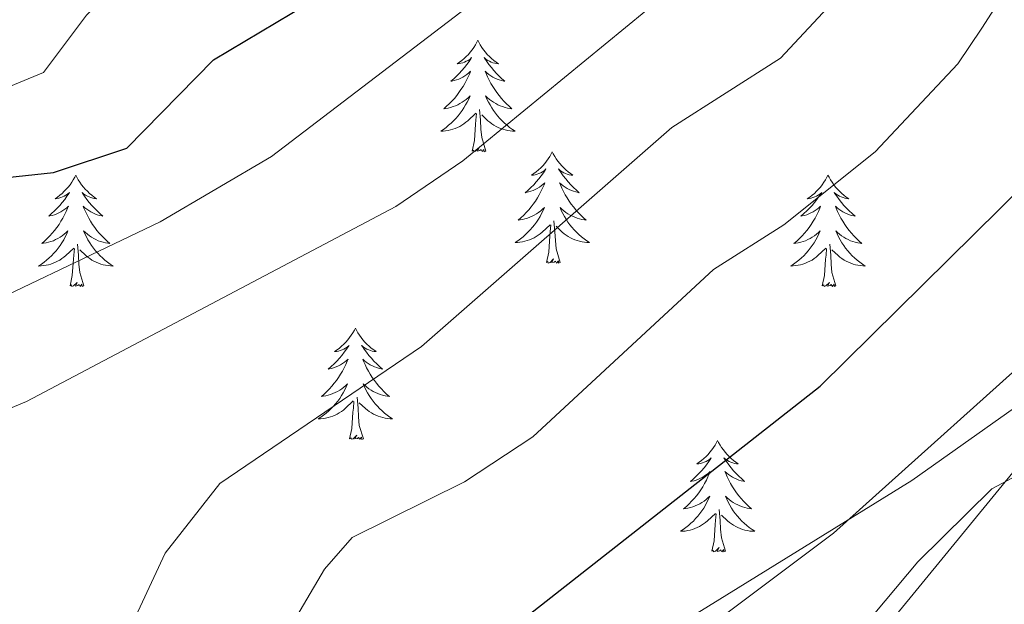
# Model space of a CAD drawing. Units: metres. Extents: x 618029 to 622534, y 4657316 to 4660361.
# Drawn here: x 619270 to 619376, y 4658173 to 4658235 of the extents above; entities that cross this region are included whole.
import ezdxf

# ---------------------------------------------------------------- set-up
doc = ezdxf.new("R2010")
doc.units = ezdxf.units.M
doc.header["$MEASUREMENT"] = 0
for name, color, linetype, lineweight in [('Level 1', 19, 'Continuous', 0), ('Level 35', 92, 'Continuous', 0), ('Level 36', 19, 'Continuous', 40), ('Level 4', 36, 'Continuous', 30), ('Level 5', 36, 'Continuous', 0)]:
    doc.layers.add(name, color=color, linetype=linetype, lineweight=lineweight)

msp = doc.modelspace()

# ---------------------------------------------------------------- linework, layer by layer
at = {"layer": 'Level 1', "color": 19, "linetype": 'Continuous', "lineweight": 0, "ltscale": 0.5}
msp.add_polyline3d([(619660.41, 4658556.24, 369.87), (619647.35, 4658529.64, 368.89), (619621.64, 4658472.88, 366.24), (619600.48, 4658449.12, 365.57), (619590.86, 4658438.31, 365.48), (619547.14, 4658388.58, 363.46), (619531.48, 4658366.78, 362.71), (619488.6, 4658310.83, 360.46), (619453.48, 4658265.66, 358.35), (619425.17, 4658237.85, 357.98), (619391.58, 4658204.39, 356.24), (619365.83, 4658186.16, 355.31), (619327.43, 4658162.43, 353.37)], dxfattribs=at)
at = {"layer": 'Level 35', "color": 92, "linetype": 'Continuous', "lineweight": 0, "ltscale": 0.5}
msp.add_polyline3d([(619651.05, 4658535.07, 367.81), (619648.19, 4658526.93, 367.81), (619639.32, 4658512.22, 367.23), (619625.65, 4658480.82, 365.99), (619617.62, 4658466.98, 365.76), (619611.23, 4658457.96, 365.68), (619589.36, 4658434.6, 365.68), (619562.51, 4658398.77, 363.56), (619536.24, 4658367.57, 364.03), (619522.32, 4658351.66, 363.55), (619509.59, 4658332.21, 362.27), (619486.89, 4658308.02, 360.38), (619469.88, 4658286.1, 359.29), (619456.73, 4658267.02, 358.44), (619433.95, 4658244.54, 358.06), (619421.28, 4658230.6, 357.44), (619408.57, 4658216.03, 356.73), (619394.98, 4658197.72, 357.16), (619392.06, 4658195.05, 357.03), (619388.72, 4658192.88, 356.91), (619374.41, 4658185.28, 356.41), (619366.49, 4658177.45, 356.06), (619345.66, 4658152.62, 355.03)], dxfattribs=at)
at = {"layer": 'Level 36', "color": 92, "linetype": 'Continuous', "lineweight": 0}
for points in [[(619356.27, 4658162.15, 356.04), (619377.3, 4658187.8, 356.66), (619394.41, 4658198.8, 357.31), (619399.65, 4658204.83, 357.46), (619411.01, 4658221.26, 357.74), (619418.81, 4658230.37, 358.22), (619455.34, 4658264.8, 358.9), (619460.99, 4658272.44, 359.23), (619466.24, 4658282.77, 359.23), (619486.31, 4658308.3, 360.29), (619498.22, 4658321.58, 361.15), (619510.55, 4658333.14, 362.42), (619522.05, 4658353.06, 363.06), (619532.43, 4658362.75, 363.27), (619546.09, 4658377.35, 363.84), (619574.38, 4658413.64, 365.4), (619589.11, 4658433.86, 365.66), (619598.96, 4658444.98, 365.83), (619612.01, 4658457.85, 365.83), (619619.54, 4658467.18, 366.23), (619629.32, 4658485.55, 366.8), (619640.89, 4658513.63, 367.75), (619651.91, 4658536.23, 369.88), (619656.86, 4658549.09, 369.66)], [(619319.39, 4658233.25, 0.01), (619319.28, 4658233.03, 0.01), (619319.12, 4658232.75, 0.01), (619318.95, 4658232.49, 0.01), (619318.77, 4658232.23, 0.01), (619318.58, 4658231.98, 0.01), (619318.37, 4658231.74, 0.01), (619318.15, 4658231.52, 0.01), (619317.92, 4658231.3, 0.01), (619317.68, 4658231.1, 0.01), (619317.43, 4658230.91, 0.01), (619317.17, 4658230.73, 0.01), (619317.37, 4658230.75, 0.01), (619317.57, 4658230.79, 0.01), (619317.77, 4658230.84, 0.01), (619317.96, 4658230.91, 0.01), (619318.15, 4658231, 0.01), (619318.34, 4658231.1, 0.01), (619318.51, 4658231.21, 0.01), (619318.71, 4658231.4, 0.01), (619318.67, 4658231.34, 0.01), (619318.44, 4658230.99, 0.01), (619318.2, 4658230.66, 0.01), (619317.94, 4658230.33, 0.01), (619317.68, 4658230.01, 0.01), (619317.4, 4658229.71, 0.01), (619317.1, 4658229.41, 0.01), (619316.8, 4658229.13, 0.01), (619316.49, 4658228.86, 0.01), (619316.61, 4658228.88, 0.01), (619316.86, 4658228.94, 0.01), (619317.1, 4658229.01, 0.01), (619317.34, 4658229.1, 0.01), (619317.57, 4658229.2, 0.01), (619317.79, 4658229.32, 0.01), (619318.01, 4658229.45, 0.01), (619318.21, 4658229.6, 0.01), (619318.41, 4658229.76, 0.01), (619318.6, 4658229.93, 0.01), (619318.51, 4658229.7, 0.01), (619318.35, 4658229.34, 0.01), (619318.18, 4658228.99, 0.01), (619318, 4658228.64, 0.01), (619317.8, 4658228.3, 0.01), (619317.58, 4658227.97, 0.01), (619317.36, 4658227.65, 0.01), (619317.12, 4658227.34, 0.01), (619316.87, 4658227.03, 0.01), (619316.6, 4658226.74, 0.01), (619316.33, 4658226.46, 0.01), (619316.04, 4658226.19, 0.01), (619315.74, 4658225.93, 0.01), (619315.94, 4658225.96, 0.01), (619316.21, 4658226, 0.01), (619316.47, 4658226.07, 0.01), (619316.73, 4658226.15, 0.01), (619316.98, 4658226.24, 0.01), (619317.23, 4658226.35, 0.01), (619317.47, 4658226.47, 0.01), (619317.71, 4658226.61, 0.01), (619317.93, 4658226.76, 0.01), (619318.15, 4658226.92, 0.01), (619318.36, 4658227.1, 0.01), (619318.55, 4658227.29, 0.01), (619318.41, 4658226.96, 0.01)], [(619319.39, 4658233.25, 0.01), (619319.5, 4658233.03, 0.01), (619319.65, 4658232.75, 0.01), (619319.82, 4658232.49, 0.01), (619320, 4658232.23, 0.01), (619320.2, 4658231.98, 0.01), (619320.4, 4658231.74, 0.01), (619320.62, 4658231.52, 0.01), (619320.85, 4658231.3, 0.01), (619321.09, 4658231.1, 0.01), (619321.34, 4658230.91, 0.01), (619321.6, 4658230.73, 0.01), (619321.4, 4658230.75, 0.01), (619321.2, 4658230.79, 0.01), (619321, 4658230.84, 0.01), (619320.81, 4658230.91, 0.01), (619320.62, 4658231, 0.01), (619320.44, 4658231.1, 0.01), (619320.26, 4658231.21, 0.01), (619320.06, 4658231.4, 0.01), (619320.1, 4658231.34, 0.01), (619320.33, 4658230.99, 0.01), (619320.57, 4658230.66, 0.01), (619320.83, 4658230.33, 0.01), (619321.1, 4658230.01, 0.01), (619321.38, 4658229.71, 0.01), (619321.67, 4658229.41, 0.01), (619321.97, 4658229.13, 0.01), (619322.28, 4658228.86, 0.01), (619322.16, 4658228.88, 0.01), (619321.91, 4658228.94, 0.01), (619321.67, 4658229.01, 0.01), (619321.44, 4658229.1, 0.01), (619321.2, 4658229.2, 0.01), (619320.98, 4658229.32, 0.01), (619320.77, 4658229.45, 0.01), (619320.56, 4658229.6, 0.01), (619320.36, 4658229.76, 0.01), (619320.18, 4658229.93, 0.01), (619320.26, 4658229.7, 0.01), (619320.42, 4658229.34, 0.01), (619320.59, 4658228.99, 0.01), (619320.78, 4658228.64, 0.01), (619320.98, 4658228.3, 0.01), (619321.19, 4658227.97, 0.01), (619321.41, 4658227.65, 0.01), (619321.65, 4658227.34, 0.01), (619321.9, 4658227.03, 0.01), (619322.17, 4658226.74, 0.01), (619322.44, 4658226.46, 0.01), (619322.73, 4658226.19, 0.01), (619323.03, 4658225.93, 0.01), (619322.83, 4658225.96, 0.01), (619322.56, 4658226, 0.01), (619322.3, 4658226.07, 0.01), (619322.04, 4658226.15, 0.01), (619321.79, 4658226.24, 0.01), (619321.54, 4658226.35, 0.01), (619321.3, 4658226.47, 0.01), (619321.06, 4658226.61, 0.01), (619320.84, 4658226.76, 0.01), (619320.62, 4658226.92, 0.01), (619320.42, 4658227.1, 0.01), (619320.22, 4658227.29, 0.01), (619320.36, 4658226.96, 0.01)], [(619318.41, 4658226.96, 0.01), (619318.25, 4658226.64, 0.01), (619318.08, 4658226.33, 0.01), (619317.9, 4658226.02, 0.01), (619317.7, 4658225.72, 0.01), (619317.5, 4658225.44, 0.01), (619317.27, 4658225.16, 0.01), (619317.04, 4658224.89, 0.01), (619316.79, 4658224.63, 0.01), (619316.53, 4658224.39, 0.01), (619316.26, 4658224.15, 0.01), (619315.98, 4658223.93, 0.01), (619315.7, 4658223.72, 0.01), (619315.41, 4658223.53, 0.01), (619315.67, 4658223.54, 0.01), (619315.93, 4658223.56, 0.01), (619316.2, 4658223.61, 0.01), (619316.46, 4658223.66, 0.01), (619316.71, 4658223.74, 0.01), (619316.96, 4658223.82, 0.01), (619317.2, 4658223.92, 0.01), (619317.44, 4658224.04, 0.01), (619317.67, 4658224.17, 0.01), (619317.89, 4658224.32, 0.01), (619318.11, 4658224.48, 0.01), (619318.31, 4658224.64, 0.01), (619319.16, 4658225.44, 0.01)], [(619320.36, 4658226.96, 0.01), (619320.52, 4658226.64, 0.01), (619320.69, 4658226.33, 0.01), (619320.87, 4658226.02, 0.01), (619321.07, 4658225.72, 0.01), (619321.28, 4658225.44, 0.01), (619321.5, 4658225.16, 0.01), (619321.74, 4658224.89, 0.01), (619321.98, 4658224.63, 0.01), (619322.24, 4658224.39, 0.01), (619322.51, 4658224.15, 0.01), (619322.79, 4658223.93, 0.01), (619323.08, 4658223.72, 0.01), (619323.37, 4658223.53, 0.01), (619323.1, 4658223.54, 0.01), (619322.84, 4658223.56, 0.01), (619322.58, 4658223.61, 0.01), (619322.32, 4658223.66, 0.01), (619322.06, 4658223.74, 0.01), (619321.81, 4658223.82, 0.01), (619321.57, 4658223.92, 0.01), (619321.33, 4658224.04, 0.01), (619321.1, 4658224.17, 0.01), (619320.88, 4658224.32, 0.01), (619320.66, 4658224.48, 0.01), (619320.46, 4658224.64, 0.01), (619319.8, 4658225.26, 0.01)], [(619320.24, 4658221.4, 0.01), (619319.81, 4658222.84, 0.01), (619319.72, 4658223.74, 0.01), (619319.67, 4658224.69, 0.01), (619319.57, 4658225.85, 0.01)], [(619318.77, 4658221.4, 0.01), (619319.01, 4658222.51, 0.01), (619319.12, 4658224.26, 0.01), (619319.17, 4658224.69, 0.01), (619319.24, 4658225.41, 0.01)], [(619320.24, 4658221.4, 0.01), (619320.06, 4658221.33, 0.01), (619320.04, 4658221.57, 0.01), (619319.85, 4658221.34, 0.01), (619319.73, 4658221.55, 0.01), (619319.61, 4658221.44, 0.01), (619319.34, 4658221.38, 0.01), (619319.54, 4658221.78, 0.01), (619319.15, 4658221.4, 0.01), (619318.96, 4658221.34, 0.01), (619318.92, 4658221.51, 0.01), (619318.77, 4658221.4, 0.01)], [(619327.35, 4658221.33, 0.01), (619327.24, 4658221.11, 0.01), (619327.08, 4658220.83, 0.01), (619326.91, 4658220.57, 0.01), (619326.73, 4658220.31, 0.01), (619326.54, 4658220.06, 0.01), (619326.33, 4658219.82, 0.01), (619326.11, 4658219.6, 0.01), (619325.88, 4658219.38, 0.01), (619325.64, 4658219.18, 0.01), (619325.39, 4658218.99, 0.01), (619325.13, 4658218.81, 0.01), (619325.33, 4658218.83, 0.01), (619325.53, 4658218.87, 0.01), (619325.73, 4658218.93, 0.01), (619325.92, 4658219, 0.01), (619326.11, 4658219.08, 0.01), (619326.3, 4658219.18, 0.01), (619326.47, 4658219.29, 0.01), (619326.67, 4658219.48, 0.01), (619326.63, 4658219.42, 0.01), (619326.4, 4658219.07, 0.01), (619326.16, 4658218.74, 0.01), (619325.9, 4658218.41, 0.01), (619325.64, 4658218.09, 0.01), (619325.36, 4658217.79, 0.01), (619325.06, 4658217.5, 0.01), (619324.76, 4658217.21, 0.01), (619324.45, 4658216.94, 0.01), (619324.57, 4658216.96, 0.01), (619324.82, 4658217.02, 0.01), (619325.06, 4658217.1, 0.01), (619325.3, 4658217.18, 0.01), (619325.53, 4658217.29, 0.01), (619325.75, 4658217.4, 0.01), (619325.97, 4658217.54, 0.01), (619326.17, 4658217.68, 0.01), (619326.37, 4658217.84, 0.01), (619326.56, 4658218.01, 0.01), (619326.47, 4658217.78, 0.01), (619326.31, 4658217.42, 0.01), (619326.14, 4658217.07, 0.01), (619325.96, 4658216.72, 0.01), (619325.76, 4658216.38, 0.01), (619325.54, 4658216.05, 0.01), (619325.32, 4658215.73, 0.01), (619325.08, 4658215.42, 0.01), (619324.83, 4658215.12, 0.01), (619324.56, 4658214.82, 0.01), (619324.29, 4658214.54, 0.01), (619324, 4658214.27, 0.01), (619323.7, 4658214.01, 0.01), (619323.9, 4658214.04, 0.01), (619324.17, 4658214.09, 0.01), (619324.43, 4658214.15, 0.01), (619324.69, 4658214.23, 0.01), (619324.94, 4658214.32, 0.01), (619325.19, 4658214.43, 0.01), (619325.43, 4658214.55, 0.01), (619325.67, 4658214.69, 0.01), (619325.89, 4658214.84, 0.01), (619326.11, 4658215, 0.01), (619326.32, 4658215.18, 0.01), (619326.51, 4658215.37, 0.01), (619326.37, 4658215.04, 0.01)], [(619327.35, 4658221.33, 0.01), (619327.46, 4658221.11, 0.01), (619327.61, 4658220.83, 0.01), (619327.78, 4658220.57, 0.01), (619327.96, 4658220.31, 0.01), (619328.16, 4658220.06, 0.01), (619328.36, 4658219.82, 0.01), (619328.58, 4658219.6, 0.01), (619328.81, 4658219.38, 0.01), (619329.05, 4658219.18, 0.01), (619329.3, 4658218.99, 0.01), (619329.56, 4658218.81, 0.01), (619329.36, 4658218.83, 0.01), (619329.16, 4658218.87, 0.01), (619328.96, 4658218.93, 0.01), (619328.77, 4658219, 0.01), (619328.58, 4658219.08, 0.01), (619328.4, 4658219.18, 0.01), (619328.22, 4658219.29, 0.01), (619328.02, 4658219.48, 0.01), (619328.06, 4658219.42, 0.01), (619328.29, 4658219.07, 0.01), (619328.53, 4658218.74, 0.01), (619328.79, 4658218.41, 0.01), (619329.06, 4658218.09, 0.01), (619329.34, 4658217.79, 0.01), (619329.63, 4658217.5, 0.01), (619329.93, 4658217.21, 0.01), (619330.24, 4658216.94, 0.01), (619330.12, 4658216.96, 0.01), (619329.87, 4658217.02, 0.01), (619329.63, 4658217.1, 0.01), (619329.4, 4658217.18, 0.01), (619329.16, 4658217.29, 0.01), (619328.94, 4658217.4, 0.01), (619328.73, 4658217.54, 0.01), (619328.52, 4658217.68, 0.01), (619328.32, 4658217.84, 0.01), (619328.14, 4658218.01, 0.01), (619328.22, 4658217.78, 0.01), (619328.38, 4658217.42, 0.01), (619328.55, 4658217.07, 0.01), (619328.74, 4658216.72, 0.01), (619328.94, 4658216.38, 0.01), (619329.15, 4658216.05, 0.01), (619329.37, 4658215.73, 0.01), (619329.61, 4658215.42, 0.01), (619329.86, 4658215.12, 0.01), (619330.13, 4658214.82, 0.01), (619330.4, 4658214.54, 0.01), (619330.69, 4658214.27, 0.01), (619330.99, 4658214.01, 0.01), (619330.79, 4658214.04, 0.01), (619330.52, 4658214.09, 0.01), (619330.26, 4658214.15, 0.01), (619330, 4658214.23, 0.01), (619329.75, 4658214.32, 0.01), (619329.5, 4658214.43, 0.01), (619329.26, 4658214.55, 0.01), (619329.02, 4658214.69, 0.01), (619328.8, 4658214.84, 0.01), (619328.58, 4658215, 0.01), (619328.38, 4658215.18, 0.01), (619328.18, 4658215.37, 0.01), (619328.32, 4658215.04, 0.01)], [(619276.36, 4658218.82, 0.01), (619276.24, 4658218.6, 0.01), (619276.09, 4658218.32, 0.01), (619275.92, 4658218.06, 0.01), (619275.74, 4658217.8, 0.01), (619275.55, 4658217.55, 0.01), (619275.34, 4658217.32, 0.01), (619275.12, 4658217.09, 0.01), (619274.89, 4658216.87, 0.01), (619274.65, 4658216.67, 0.01), (619274.4, 4658216.48, 0.01), (619274.14, 4658216.3, 0.01), (619274.34, 4658216.32, 0.01), (619274.54, 4658216.36, 0.01), (619274.74, 4658216.42, 0.01), (619274.94, 4658216.49, 0.01), (619275.12, 4658216.57, 0.01), (619275.3, 4658216.67, 0.01), (619275.48, 4658216.78, 0.01), (619275.68, 4658216.97, 0.01), (619275.64, 4658216.91, 0.01), (619275.41, 4658216.56, 0.01), (619275.17, 4658216.23, 0.01), (619274.91, 4658215.9, 0.01), (619274.65, 4658215.59, 0.01), (619274.37, 4658215.28, 0.01), (619274.07, 4658214.99, 0.01), (619273.77, 4658214.7, 0.01), (619273.46, 4658214.43, 0.01), (619273.58, 4658214.46, 0.01), (619273.83, 4658214.51, 0.01), (619274.07, 4658214.59, 0.01), (619274.31, 4658214.68, 0.01), (619274.54, 4658214.78, 0.01), (619274.76, 4658214.9, 0.01), (619274.98, 4658215.03, 0.01), (619275.18, 4658215.17, 0.01), (619275.38, 4658215.33, 0.01), (619275.57, 4658215.5, 0.01), (619275.48, 4658215.28, 0.01), (619275.32, 4658214.92, 0.01), (619275.15, 4658214.56, 0.01), (619274.97, 4658214.22, 0.01), (619274.77, 4658213.88, 0.01), (619274.56, 4658213.54, 0.01), (619274.33, 4658213.22, 0.01), (619274.09, 4658212.91, 0.01), (619273.84, 4658212.61, 0.01), (619273.57, 4658212.32, 0.01), (619273.3, 4658212.03, 0.01), (619273.01, 4658211.76, 0.01), (619272.72, 4658211.51, 0.01), (619272.91, 4658211.53, 0.01), (619273.18, 4658211.58, 0.01), (619273.44, 4658211.64, 0.01), (619273.7, 4658211.72, 0.01), (619273.96, 4658211.81, 0.01), (619274.2, 4658211.92, 0.01), (619274.44, 4658212.04, 0.01), (619274.68, 4658212.18, 0.01), (619274.9, 4658212.33, 0.01), (619275.12, 4658212.5, 0.01), (619275.32, 4658212.67, 0.01), (619275.52, 4658212.86, 0.01), (619275.38, 4658212.53, 0.01)], [(619276.36, 4658218.82, 0.01), (619276.47, 4658218.6, 0.01), (619276.62, 4658218.32, 0.01), (619276.79, 4658218.06, 0.01), (619276.97, 4658217.8, 0.01), (619277.17, 4658217.55, 0.01), (619277.37, 4658217.32, 0.01), (619277.59, 4658217.09, 0.01), (619277.82, 4658216.87, 0.01), (619278.06, 4658216.67, 0.01), (619278.31, 4658216.48, 0.01), (619278.57, 4658216.3, 0.01), (619278.37, 4658216.32, 0.01), (619278.17, 4658216.36, 0.01), (619277.97, 4658216.42, 0.01), (619277.78, 4658216.49, 0.01), (619277.59, 4658216.57, 0.01), (619277.41, 4658216.67, 0.01), (619277.23, 4658216.78, 0.01), (619277.03, 4658216.97, 0.01), (619277.07, 4658216.91, 0.01), (619277.3, 4658216.56, 0.01), (619277.54, 4658216.23, 0.01), (619277.8, 4658215.9, 0.01), (619278.07, 4658215.59, 0.01), (619278.35, 4658215.28, 0.01), (619278.64, 4658214.99, 0.01), (619278.94, 4658214.7, 0.01), (619279.25, 4658214.43, 0.01), (619279.13, 4658214.46, 0.01), (619278.88, 4658214.51, 0.01), (619278.64, 4658214.59, 0.01), (619278.41, 4658214.68, 0.01), (619278.18, 4658214.78, 0.01), (619277.95, 4658214.9, 0.01), (619277.74, 4658215.03, 0.01), (619277.53, 4658215.17, 0.01), (619277.33, 4658215.33, 0.01), (619277.14, 4658215.5, 0.01), (619277.23, 4658215.28, 0.01), (619277.39, 4658214.92, 0.01), (619277.56, 4658214.56, 0.01), (619277.74, 4658214.22, 0.01), (619277.94, 4658213.88, 0.01), (619278.16, 4658213.54, 0.01), (619278.38, 4658213.22, 0.01), (619278.62, 4658212.91, 0.01), (619278.87, 4658212.61, 0.01), (619279.14, 4658212.32, 0.01), (619279.41, 4658212.03, 0.01), (619279.7, 4658211.76, 0.01), (619280, 4658211.51, 0.01), (619279.8, 4658211.53, 0.01), (619279.53, 4658211.58, 0.01), (619279.27, 4658211.64, 0.01), (619279.01, 4658211.72, 0.01), (619278.76, 4658211.81, 0.01), (619278.51, 4658211.92, 0.01), (619278.27, 4658212.04, 0.01), (619278.03, 4658212.18, 0.01), (619277.81, 4658212.33, 0.01), (619277.59, 4658212.5, 0.01), (619277.39, 4658212.67, 0.01), (619277.19, 4658212.86, 0.01), (619277.33, 4658212.53, 0.01)], [(619356.86, 4658218.82, 0.01), (619356.75, 4658218.6, 0.01), (619356.6, 4658218.32, 0.01), (619356.43, 4658218.06, 0.01), (619356.24, 4658217.8, 0.01), (619356.05, 4658217.55, 0.01), (619355.84, 4658217.32, 0.01), (619355.62, 4658217.09, 0.01), (619355.4, 4658216.87, 0.01), (619355.16, 4658216.67, 0.01), (619354.9, 4658216.48, 0.01), (619354.64, 4658216.3, 0.01), (619354.84, 4658216.32, 0.01), (619355.05, 4658216.36, 0.01), (619355.24, 4658216.42, 0.01), (619355.44, 4658216.49, 0.01), (619355.63, 4658216.57, 0.01), (619355.81, 4658216.67, 0.01), (619355.98, 4658216.78, 0.01), (619356.19, 4658216.97, 0.01), (619356.15, 4658216.91, 0.01), (619355.92, 4658216.56, 0.01), (619355.68, 4658216.23, 0.01), (619355.42, 4658215.9, 0.01), (619355.15, 4658215.59, 0.01), (619354.87, 4658215.28, 0.01), (619354.58, 4658214.99, 0.01), (619354.28, 4658214.7, 0.01), (619353.96, 4658214.43, 0.01), (619354.09, 4658214.46, 0.01), (619354.33, 4658214.51, 0.01), (619354.58, 4658214.59, 0.01), (619354.81, 4658214.68, 0.01), (619355.04, 4658214.78, 0.01), (619355.26, 4658214.9, 0.01), (619355.48, 4658215.03, 0.01), (619355.69, 4658215.17, 0.01), (619355.88, 4658215.33, 0.01), (619356.07, 4658215.5, 0.01), (619355.98, 4658215.28, 0.01), (619355.83, 4658214.92, 0.01), (619355.66, 4658214.56, 0.01), (619355.47, 4658214.22, 0.01), (619355.27, 4658213.88, 0.01), (619355.06, 4658213.54, 0.01), (619354.83, 4658213.22, 0.01), (619354.59, 4658212.91, 0.01), (619354.34, 4658212.61, 0.01), (619354.08, 4658212.32, 0.01), (619353.8, 4658212.03, 0.01), (619353.52, 4658211.76, 0.01), (619353.22, 4658211.51, 0.01), (619353.42, 4658211.53, 0.01), (619353.68, 4658211.58, 0.01), (619353.95, 4658211.64, 0.01), (619354.2, 4658211.72, 0.01), (619354.46, 4658211.81, 0.01), (619354.71, 4658211.92, 0.01), (619354.95, 4658212.04, 0.01), (619355.18, 4658212.18, 0.01), (619355.41, 4658212.33, 0.01), (619355.62, 4658212.5, 0.01), (619355.83, 4658212.67, 0.01), (619356.02, 4658212.86, 0.01), (619355.88, 4658212.53, 0.01)], [(619356.86, 4658218.82, 0.01), (619356.97, 4658218.6, 0.01), (619357.13, 4658218.32, 0.01), (619357.3, 4658218.06, 0.01), (619357.48, 4658217.8, 0.01), (619357.67, 4658217.55, 0.01), (619357.88, 4658217.32, 0.01), (619358.1, 4658217.09, 0.01), (619358.33, 4658216.87, 0.01), (619358.57, 4658216.67, 0.01), (619358.82, 4658216.48, 0.01), (619359.08, 4658216.3, 0.01), (619358.88, 4658216.32, 0.01), (619358.68, 4658216.36, 0.01), (619358.48, 4658216.42, 0.01), (619358.28, 4658216.49, 0.01), (619358.09, 4658216.57, 0.01), (619357.91, 4658216.67, 0.01), (619357.74, 4658216.78, 0.01), (619357.53, 4658216.97, 0.01), (619357.57, 4658216.91, 0.01), (619357.8, 4658216.56, 0.01), (619358.05, 4658216.23, 0.01), (619358.3, 4658215.9, 0.01), (619358.57, 4658215.59, 0.01), (619358.85, 4658215.28, 0.01), (619359.14, 4658214.99, 0.01), (619359.45, 4658214.7, 0.01), (619359.76, 4658214.43, 0.01), (619359.64, 4658214.46, 0.01), (619359.39, 4658214.51, 0.01), (619359.15, 4658214.59, 0.01), (619358.91, 4658214.68, 0.01), (619358.68, 4658214.78, 0.01), (619358.46, 4658214.9, 0.01), (619358.24, 4658215.03, 0.01), (619358.03, 4658215.17, 0.01), (619357.84, 4658215.33, 0.01), (619357.65, 4658215.5, 0.01), (619357.74, 4658215.28, 0.01), (619357.89, 4658214.92, 0.01), (619358.06, 4658214.56, 0.01), (619358.25, 4658214.22, 0.01), (619358.45, 4658213.88, 0.01), (619358.66, 4658213.54, 0.01), (619358.89, 4658213.22, 0.01), (619359.13, 4658212.91, 0.01), (619359.38, 4658212.61, 0.01), (619359.64, 4658212.32, 0.01), (619359.92, 4658212.03, 0.01), (619360.2, 4658211.76, 0.01), (619360.5, 4658211.51, 0.01), (619360.31, 4658211.53, 0.01), (619360.04, 4658211.58, 0.01), (619359.78, 4658211.64, 0.01), (619359.52, 4658211.72, 0.01), (619359.26, 4658211.81, 0.01), (619359.01, 4658211.92, 0.01), (619358.77, 4658212.04, 0.01), (619358.54, 4658212.18, 0.01), (619358.31, 4658212.33, 0.01), (619358.1, 4658212.5, 0.01), (619357.89, 4658212.67, 0.01), (619357.7, 4658212.86, 0.01), (619357.84, 4658212.53, 0.01)], [(619326.37, 4658215.04, 0.01), (619326.21, 4658214.72, 0.01), (619326.04, 4658214.41, 0.01), (619325.86, 4658214.1, 0.01), (619325.66, 4658213.8, 0.01), (619325.46, 4658213.52, 0.01), (619325.23, 4658213.24, 0.01), (619325, 4658212.97, 0.01), (619324.75, 4658212.71, 0.01), (619324.49, 4658212.47, 0.01), (619324.22, 4658212.23, 0.01), (619323.94, 4658212.01, 0.01), (619323.66, 4658211.8, 0.01), (619323.37, 4658211.61, 0.01), (619323.63, 4658211.62, 0.01), (619323.89, 4658211.65, 0.01), (619324.16, 4658211.69, 0.01), (619324.42, 4658211.74, 0.01), (619324.67, 4658211.82, 0.01), (619324.92, 4658211.9, 0.01), (619325.16, 4658212.01, 0.01), (619325.4, 4658212.12, 0.01), (619325.63, 4658212.25, 0.01), (619325.85, 4658212.4, 0.01), (619326.07, 4658212.56, 0.01), (619326.27, 4658212.73, 0.01), (619327.12, 4658213.52, 0.01)], [(619328.32, 4658215.04, 0.01), (619328.48, 4658214.72, 0.01), (619328.65, 4658214.41, 0.01), (619328.83, 4658214.1, 0.01), (619329.03, 4658213.8, 0.01), (619329.24, 4658213.52, 0.01), (619329.46, 4658213.24, 0.01), (619329.7, 4658212.97, 0.01), (619329.94, 4658212.71, 0.01), (619330.2, 4658212.47, 0.01), (619330.47, 4658212.23, 0.01), (619330.75, 4658212.01, 0.01), (619331.04, 4658211.8, 0.01), (619331.33, 4658211.61, 0.01), (619331.06, 4658211.62, 0.01), (619330.8, 4658211.65, 0.01), (619330.54, 4658211.69, 0.01), (619330.28, 4658211.74, 0.01), (619330.02, 4658211.82, 0.01), (619329.77, 4658211.9, 0.01), (619329.53, 4658212.01, 0.01), (619329.29, 4658212.12, 0.01), (619329.06, 4658212.25, 0.01), (619328.84, 4658212.4, 0.01), (619328.62, 4658212.56, 0.01), (619328.42, 4658212.73, 0.01), (619327.76, 4658213.35, 0.01)], [(619326.73, 4658209.48, 0.01), (619326.97, 4658210.59, 0.01), (619327.08, 4658212.34, 0.01), (619327.13, 4658212.77, 0.01), (619327.2, 4658213.49, 0.01)], [(619328.2, 4658209.48, 0.01), (619327.77, 4658210.92, 0.01), (619327.68, 4658211.82, 0.01), (619327.63, 4658212.77, 0.01), (619327.53, 4658213.93, 0.01)], [(619275.38, 4658212.53, 0.01), (619275.22, 4658212.21, 0.01), (619275.06, 4658211.9, 0.01), (619274.87, 4658211.59, 0.01), (619274.68, 4658211.3, 0.01), (619274.46, 4658211.01, 0.01), (619274.24, 4658210.73, 0.01), (619274.01, 4658210.46, 0.01), (619273.76, 4658210.2, 0.01), (619273.5, 4658209.96, 0.01), (619273.23, 4658209.73, 0.01), (619272.96, 4658209.5, 0.01), (619272.67, 4658209.3, 0.01), (619272.38, 4658209.1, 0.01), (619272.64, 4658209.11, 0.01), (619272.9, 4658209.14, 0.01), (619273.17, 4658209.18, 0.01), (619273.42, 4658209.24, 0.01), (619273.68, 4658209.31, 0.01), (619273.93, 4658209.4, 0.01), (619274.17, 4658209.5, 0.01), (619274.41, 4658209.61, 0.01), (619274.64, 4658209.74, 0.01), (619274.86, 4658209.89, 0.01), (619275.08, 4658210.05, 0.01), (619275.28, 4658210.22, 0.01), (619276.13, 4658211.02, 0.01)], [(619277.33, 4658212.53, 0.01), (619277.49, 4658212.21, 0.01), (619277.66, 4658211.9, 0.01), (619277.84, 4658211.59, 0.01), (619278.04, 4658211.3, 0.01), (619278.25, 4658211.01, 0.01), (619278.47, 4658210.73, 0.01), (619278.7, 4658210.46, 0.01), (619278.95, 4658210.2, 0.01), (619279.21, 4658209.96, 0.01), (619279.48, 4658209.73, 0.01), (619279.76, 4658209.5, 0.01), (619280.05, 4658209.3, 0.01), (619280.34, 4658209.1, 0.01), (619280.07, 4658209.11, 0.01), (619279.81, 4658209.14, 0.01), (619279.55, 4658209.18, 0.01), (619279.29, 4658209.24, 0.01), (619279.03, 4658209.31, 0.01), (619278.78, 4658209.4, 0.01), (619278.54, 4658209.5, 0.01), (619278.3, 4658209.61, 0.01), (619278.07, 4658209.74, 0.01), (619277.85, 4658209.89, 0.01), (619277.64, 4658210.05, 0.01), (619277.43, 4658210.22, 0.01), (619276.77, 4658210.84, 0.01)], [(619355.88, 4658212.53, 0.01), (619355.73, 4658212.21, 0.01), (619355.56, 4658211.9, 0.01), (619355.38, 4658211.59, 0.01), (619355.18, 4658211.3, 0.01), (619354.97, 4658211.01, 0.01), (619354.75, 4658210.73, 0.01), (619354.51, 4658210.46, 0.01), (619354.27, 4658210.2, 0.01), (619354.01, 4658209.96, 0.01), (619353.74, 4658209.73, 0.01), (619353.46, 4658209.5, 0.01), (619353.17, 4658209.3, 0.01), (619352.88, 4658209.1, 0.01), (619353.15, 4658209.11, 0.01), (619353.41, 4658209.14, 0.01), (619353.67, 4658209.18, 0.01), (619353.93, 4658209.24, 0.01), (619354.18, 4658209.31, 0.01), (619354.44, 4658209.4, 0.01), (619354.68, 4658209.5, 0.01), (619354.92, 4658209.61, 0.01), (619355.15, 4658209.74, 0.01), (619355.37, 4658209.89, 0.01), (619355.58, 4658210.05, 0.01), (619355.78, 4658210.22, 0.01), (619356.63, 4658211.02, 0.01)], [(619357.84, 4658212.53, 0.01), (619357.99, 4658212.21, 0.01), (619358.16, 4658211.9, 0.01), (619358.34, 4658211.59, 0.01), (619358.54, 4658211.3, 0.01), (619358.75, 4658211.01, 0.01), (619358.98, 4658210.73, 0.01), (619359.21, 4658210.46, 0.01), (619359.46, 4658210.2, 0.01), (619359.71, 4658209.96, 0.01), (619359.98, 4658209.73, 0.01), (619360.26, 4658209.5, 0.01), (619360.55, 4658209.3, 0.01), (619360.84, 4658209.1, 0.01), (619360.58, 4658209.11, 0.01), (619360.31, 4658209.14, 0.01), (619360.05, 4658209.18, 0.01), (619359.79, 4658209.24, 0.01), (619359.54, 4658209.31, 0.01), (619359.29, 4658209.4, 0.01), (619359.04, 4658209.5, 0.01), (619358.8, 4658209.61, 0.01), (619358.58, 4658209.74, 0.01), (619358.35, 4658209.89, 0.01), (619358.14, 4658210.05, 0.01), (619357.94, 4658210.22, 0.01), (619357.28, 4658210.84, 0.01)], [(619275.74, 4658206.97, 0.01), (619275.98, 4658208.09, 0.01), (619276.1, 4658209.83, 0.01), (619276.14, 4658210.26, 0.01), (619276.21, 4658210.98, 0.01)], [(619277.21, 4658206.97, 0.01), (619276.78, 4658208.41, 0.01), (619276.69, 4658209.31, 0.01), (619276.64, 4658210.26, 0.01), (619276.54, 4658211.42, 0.01)], [(619356.24, 4658206.97, 0.01), (619356.49, 4658208.09, 0.01), (619356.6, 4658209.83, 0.01), (619356.65, 4658210.26, 0.01), (619356.71, 4658210.98, 0.01)], [(619357.71, 4658206.97, 0.01), (619357.28, 4658208.41, 0.01), (619357.19, 4658209.31, 0.01), (619357.15, 4658210.26, 0.01), (619357.04, 4658211.42, 0.01)], [(619328.2, 4658209.48, 0.01), (619328.02, 4658209.41, 0.01), (619328, 4658209.65, 0.01), (619327.81, 4658209.42, 0.01), (619327.69, 4658209.63, 0.01), (619327.57, 4658209.52, 0.01), (619327.3, 4658209.47, 0.01), (619327.5, 4658209.86, 0.01), (619327.11, 4658209.48, 0.01), (619326.92, 4658209.42, 0.01), (619326.88, 4658209.59, 0.01), (619326.73, 4658209.48, 0.01)], [(619277.21, 4658206.97, 0.01), (619277.03, 4658206.9, 0.01), (619277.01, 4658207.14, 0.01), (619276.82, 4658206.92, 0.01), (619276.7, 4658207.12, 0.01), (619276.58, 4658207.01, 0.01), (619276.31, 4658206.96, 0.01), (619276.51, 4658207.35, 0.01), (619276.12, 4658206.97, 0.01), (619275.94, 4658206.92, 0.01), (619275.89, 4658207.08, 0.01), (619275.74, 4658206.97, 0.01)], [(619357.71, 4658206.97, 0.01), (619357.54, 4658206.9, 0.01), (619357.52, 4658207.14, 0.01), (619357.33, 4658206.92, 0.01), (619357.21, 4658207.12, 0.01), (619357.09, 4658207.01, 0.01), (619356.82, 4658206.96, 0.01), (619357.01, 4658207.35, 0.01), (619356.63, 4658206.97, 0.01), (619356.44, 4658206.92, 0.01), (619356.4, 4658207.08, 0.01), (619356.24, 4658206.97, 0.01)], [(619306.28, 4658202.46, 0.01), (619306.17, 4658202.24, 0.01), (619306.01, 4658201.96, 0.01), (619305.84, 4658201.7, 0.01), (619305.66, 4658201.44, 0.01), (619305.47, 4658201.19, 0.01), (619305.26, 4658200.96, 0.01), (619305.04, 4658200.73, 0.01), (619304.81, 4658200.51, 0.01), (619304.57, 4658200.31, 0.01), (619304.32, 4658200.12, 0.01), (619304.06, 4658199.94, 0.01), (619304.26, 4658199.96, 0.01), (619304.46, 4658200, 0.01), (619304.66, 4658200.06, 0.01), (619304.86, 4658200.13, 0.01), (619305.05, 4658200.21, 0.01), (619305.23, 4658200.31, 0.01), (619305.4, 4658200.42, 0.01), (619305.61, 4658200.61, 0.01), (619305.56, 4658200.55, 0.01), (619305.34, 4658200.2, 0.01), (619305.09, 4658199.87, 0.01), (619304.84, 4658199.54, 0.01), (619304.57, 4658199.23, 0.01), (619304.29, 4658198.92, 0.01), (619304, 4658198.63, 0.01), (619303.69, 4658198.34, 0.01), (619303.38, 4658198.07, 0.01), (619303.5, 4658198.1, 0.01), (619303.75, 4658198.15, 0.01), (619303.99, 4658198.23, 0.01), (619304.23, 4658198.32, 0.01), (619304.46, 4658198.42, 0.01), (619304.68, 4658198.54, 0.01), (619304.9, 4658198.67, 0.01), (619305.1, 4658198.81, 0.01), (619305.3, 4658198.97, 0.01), (619305.49, 4658199.14, 0.01), (619305.4, 4658198.92, 0.01), (619305.24, 4658198.56, 0.01), (619305.07, 4658198.2, 0.01), (619304.89, 4658197.86, 0.01), (619304.69, 4658197.52, 0.01), (619304.48, 4658197.18, 0.01), (619304.25, 4658196.86, 0.01), (619304.01, 4658196.55, 0.01), (619303.76, 4658196.25, 0.01), (619303.5, 4658195.96, 0.01), (619303.22, 4658195.68, 0.01), (619302.93, 4658195.4, 0.01), (619302.64, 4658195.15, 0.01), (619302.83, 4658195.17, 0.01), (619303.1, 4658195.22, 0.01), (619303.36, 4658195.28, 0.01), (619303.62, 4658195.36, 0.01), (619303.88, 4658195.46, 0.01), (619304.12, 4658195.56, 0.01), (619304.37, 4658195.69, 0.01), (619304.6, 4658195.82, 0.01), (619304.82, 4658195.97, 0.01), (619305.04, 4658196.14, 0.01), (619305.25, 4658196.31, 0.01), (619305.44, 4658196.5, 0.01), (619305.3, 4658196.18, 0.01)], [(619306.28, 4658202.46, 0.01), (619306.39, 4658202.24, 0.01), (619306.54, 4658201.96, 0.01), (619306.71, 4658201.7, 0.01), (619306.89, 4658201.44, 0.01), (619307.09, 4658201.19, 0.01), (619307.3, 4658200.96, 0.01), (619307.51, 4658200.73, 0.01), (619307.74, 4658200.51, 0.01), (619307.98, 4658200.31, 0.01), (619308.24, 4658200.12, 0.01), (619308.5, 4658199.94, 0.01), (619308.3, 4658199.96, 0.01), (619308.09, 4658200, 0.01), (619307.89, 4658200.06, 0.01), (619307.7, 4658200.13, 0.01), (619307.51, 4658200.21, 0.01), (619307.33, 4658200.31, 0.01), (619307.16, 4658200.42, 0.01), (619306.95, 4658200.61, 0.01), (619306.99, 4658200.55, 0.01), (619307.22, 4658200.2, 0.01), (619307.46, 4658199.87, 0.01), (619307.72, 4658199.54, 0.01), (619307.99, 4658199.23, 0.01), (619308.27, 4658198.92, 0.01), (619308.56, 4658198.63, 0.01), (619308.86, 4658198.34, 0.01), (619309.18, 4658198.07, 0.01), (619309.05, 4658198.1, 0.01), (619308.81, 4658198.15, 0.01), (619308.56, 4658198.23, 0.01), (619308.33, 4658198.32, 0.01), (619308.1, 4658198.42, 0.01), (619307.87, 4658198.54, 0.01), (619307.66, 4658198.67, 0.01), (619307.45, 4658198.81, 0.01), (619307.25, 4658198.97, 0.01), (619307.07, 4658199.14, 0.01), (619307.16, 4658198.92, 0.01), (619307.31, 4658198.56, 0.01), (619307.48, 4658198.2, 0.01), (619307.67, 4658197.86, 0.01), (619307.87, 4658197.52, 0.01), (619308.08, 4658197.18, 0.01), (619308.31, 4658196.86, 0.01), (619308.54, 4658196.55, 0.01), (619308.8, 4658196.25, 0.01), (619309.06, 4658195.96, 0.01), (619309.34, 4658195.68, 0.01), (619309.62, 4658195.4, 0.01), (619309.92, 4658195.15, 0.01), (619309.72, 4658195.17, 0.01), (619309.46, 4658195.22, 0.01), (619309.19, 4658195.28, 0.01), (619308.93, 4658195.36, 0.01), (619308.68, 4658195.46, 0.01), (619308.43, 4658195.56, 0.01), (619308.19, 4658195.69, 0.01), (619307.96, 4658195.82, 0.01), (619307.73, 4658195.97, 0.01), (619307.52, 4658196.14, 0.01), (619307.31, 4658196.31, 0.01), (619307.11, 4658196.5, 0.01), (619307.26, 4658196.18, 0.01)], [(619305.3, 4658196.18, 0.01), (619305.15, 4658195.85, 0.01), (619304.98, 4658195.54, 0.01), (619304.79, 4658195.24, 0.01), (619304.6, 4658194.94, 0.01), (619304.39, 4658194.65, 0.01), (619304.16, 4658194.37, 0.01), (619303.93, 4658194.1, 0.01), (619303.68, 4658193.85, 0.01), (619303.42, 4658193.6, 0.01), (619303.16, 4658193.37, 0.01), (619302.88, 4658193.14, 0.01), (619302.59, 4658192.94, 0.01), (619302.3, 4658192.74, 0.01), (619302.56, 4658192.75, 0.01), (619302.83, 4658192.78, 0.01), (619303.09, 4658192.82, 0.01), (619303.35, 4658192.88, 0.01), (619303.6, 4658192.95, 0.01), (619303.85, 4658193.04, 0.01), (619304.1, 4658193.14, 0.01), (619304.33, 4658193.26, 0.01), (619304.56, 4658193.39, 0.01), (619304.79, 4658193.53, 0.01), (619305, 4658193.69, 0.01), (619305.2, 4658193.86, 0.01), (619306.05, 4658194.66, 0.01)], [(619307.26, 4658196.18, 0.01), (619307.41, 4658195.85, 0.01), (619307.58, 4658195.54, 0.01), (619307.76, 4658195.24, 0.01), (619307.96, 4658194.94, 0.01), (619308.17, 4658194.65, 0.01), (619308.39, 4658194.37, 0.01), (619308.63, 4658194.1, 0.01), (619308.87, 4658193.85, 0.01), (619309.13, 4658193.6, 0.01), (619309.4, 4658193.37, 0.01), (619309.68, 4658193.14, 0.01), (619309.97, 4658192.94, 0.01), (619310.26, 4658192.74, 0.01), (619309.99, 4658192.75, 0.01), (619309.73, 4658192.78, 0.01), (619309.47, 4658192.82, 0.01), (619309.21, 4658192.88, 0.01), (619308.95, 4658192.95, 0.01), (619308.7, 4658193.04, 0.01), (619308.46, 4658193.14, 0.01), (619308.22, 4658193.26, 0.01), (619307.99, 4658193.39, 0.01), (619307.77, 4658193.53, 0.01), (619307.56, 4658193.69, 0.01), (619307.35, 4658193.86, 0.01), (619306.7, 4658194.48, 0.01)], [(619307.13, 4658190.61, 0.01), (619306.7, 4658192.05, 0.01), (619306.61, 4658192.95, 0.01), (619306.56, 4658193.9, 0.01), (619306.46, 4658195.07, 0.01)], [(619305.66, 4658190.61, 0.01), (619305.9, 4658191.73, 0.01), (619306.02, 4658193.47, 0.01), (619306.06, 4658193.9, 0.01), (619306.13, 4658194.62, 0.01)], [(619307.13, 4658190.61, 0.01), (619306.96, 4658190.54, 0.01), (619306.94, 4658190.78, 0.01), (619306.75, 4658190.56, 0.01), (619306.62, 4658190.76, 0.01), (619306.5, 4658190.65, 0.01), (619306.23, 4658190.6, 0.01), (619306.43, 4658190.99, 0.01), (619306.04, 4658190.61, 0.01), (619305.86, 4658190.56, 0.01), (619305.82, 4658190.72, 0.01), (619305.66, 4658190.61, 0.01)], [(619345.04, 4658190.44, 0.01), (619344.93, 4658190.22, 0.01), (619344.78, 4658189.94, 0.01), (619344.61, 4658189.68, 0.01), (619344.43, 4658189.42, 0.01), (619344.23, 4658189.17, 0.01), (619344.03, 4658188.93, 0.01), (619343.81, 4658188.71, 0.01), (619343.58, 4658188.49, 0.01), (619343.34, 4658188.29, 0.01), (619343.09, 4658188.1, 0.01), (619342.83, 4658187.92, 0.01), (619343.02, 4658187.94, 0.01), (619343.23, 4658187.98, 0.01), (619343.43, 4658188.03, 0.01), (619343.62, 4658188.1, 0.01), (619343.81, 4658188.19, 0.01), (619343.99, 4658188.29, 0.01), (619344.17, 4658188.4, 0.01), (619344.37, 4658188.59, 0.01), (619344.33, 4658188.52, 0.01), (619344.1, 4658188.18, 0.01), (619343.86, 4658187.84, 0.01), (619343.6, 4658187.52, 0.01), (619343.33, 4658187.2, 0.01), (619343.05, 4658186.9, 0.01), (619342.76, 4658186.6, 0.01), (619342.46, 4658186.32, 0.01), (619342.14, 4658186.05, 0.01), (619342.27, 4658186.07, 0.01), (619342.52, 4658186.13, 0.01), (619342.76, 4658186.2, 0.01), (619342.99, 4658186.29, 0.01), (619343.22, 4658186.39, 0.01), (619343.45, 4658186.51, 0.01), (619343.66, 4658186.64, 0.01), (619343.87, 4658186.79, 0.01), (619344.07, 4658186.94, 0.01), (619344.25, 4658187.12, 0.01), (619344.17, 4658186.89, 0.01), (619344.01, 4658186.53, 0.01), (619343.84, 4658186.18, 0.01), (619343.65, 4658185.83, 0.01), (619343.45, 4658185.49, 0.01), (619343.24, 4658185.16, 0.01), (619343.02, 4658184.84, 0.01), (619342.78, 4658184.53, 0.01), (619342.52, 4658184.22, 0.01), (619342.26, 4658183.93, 0.01), (619341.99, 4658183.65, 0.01), (619341.7, 4658183.38, 0.01), (619341.4, 4658183.12, 0.01), (619341.6, 4658183.15, 0.01), (619341.86, 4658183.19, 0.01), (619342.13, 4658183.26, 0.01), (619342.39, 4658183.34, 0.01), (619342.64, 4658183.43, 0.01), (619342.89, 4658183.54, 0.01), (619343.13, 4658183.66, 0.01), (619343.36, 4658183.8, 0.01), (619343.59, 4658183.95, 0.01), (619343.81, 4658184.11, 0.01), (619344.01, 4658184.29, 0.01), (619344.21, 4658184.48, 0.01), (619344.07, 4658184.15, 0.01)], [(619345.04, 4658190.44, 0.01), (619345.15, 4658190.22, 0.01), (619345.31, 4658189.94, 0.01), (619345.48, 4658189.68, 0.01), (619345.66, 4658189.42, 0.01), (619345.85, 4658189.17, 0.01), (619346.06, 4658188.93, 0.01), (619346.28, 4658188.71, 0.01), (619346.51, 4658188.49, 0.01), (619346.75, 4658188.29, 0.01), (619347, 4658188.1, 0.01), (619347.26, 4658187.92, 0.01), (619347.06, 4658187.94, 0.01), (619346.86, 4658187.98, 0.01), (619346.66, 4658188.03, 0.01), (619346.46, 4658188.1, 0.01), (619346.28, 4658188.19, 0.01), (619346.09, 4658188.29, 0.01), (619345.92, 4658188.4, 0.01), (619345.72, 4658188.59, 0.01), (619345.76, 4658188.52, 0.01), (619345.99, 4658188.18, 0.01), (619346.23, 4658187.84, 0.01), (619346.48, 4658187.52, 0.01), (619346.75, 4658187.2, 0.01), (619347.03, 4658186.9, 0.01), (619347.32, 4658186.6, 0.01), (619347.63, 4658186.32, 0.01), (619347.94, 4658186.05, 0.01), (619347.82, 4658186.07, 0.01), (619347.57, 4658186.13, 0.01), (619347.33, 4658186.2, 0.01), (619347.09, 4658186.29, 0.01), (619346.86, 4658186.39, 0.01), (619346.64, 4658186.51, 0.01), (619346.42, 4658186.64, 0.01), (619346.22, 4658186.79, 0.01), (619346.02, 4658186.94, 0.01), (619345.83, 4658187.12, 0.01), (619345.92, 4658186.89, 0.01), (619346.08, 4658186.53, 0.01), (619346.25, 4658186.18, 0.01), (619346.43, 4658185.83, 0.01), (619346.63, 4658185.49, 0.01), (619346.84, 4658185.16, 0.01), (619347.07, 4658184.84, 0.01), (619347.31, 4658184.53, 0.01), (619347.56, 4658184.22, 0.01), (619347.82, 4658183.93, 0.01), (619348.1, 4658183.65, 0.01), (619348.39, 4658183.38, 0.01), (619348.68, 4658183.12, 0.01), (619348.49, 4658183.15, 0.01), (619348.22, 4658183.19, 0.01), (619347.96, 4658183.26, 0.01), (619347.7, 4658183.34, 0.01), (619347.44, 4658183.43, 0.01), (619347.2, 4658183.54, 0.01), (619346.96, 4658183.66, 0.01), (619346.72, 4658183.8, 0.01), (619346.5, 4658183.95, 0.01), (619346.28, 4658184.11, 0.01), (619346.07, 4658184.29, 0.01), (619345.88, 4658184.48, 0.01), (619346.02, 4658184.15, 0.01)], [(619344.07, 4658184.15, 0.01), (619343.91, 4658183.83, 0.01), (619343.74, 4658183.52, 0.01), (619343.56, 4658183.21, 0.01), (619343.36, 4658182.91, 0.01), (619343.15, 4658182.62, 0.01), (619342.93, 4658182.35, 0.01), (619342.69, 4658182.08, 0.01), (619342.45, 4658181.82, 0.01), (619342.19, 4658181.58, 0.01), (619341.92, 4658181.34, 0.01), (619341.64, 4658181.12, 0.01), (619341.35, 4658180.91, 0.01), (619341.06, 4658180.72, 0.01), (619341.33, 4658180.73, 0.01), (619341.59, 4658180.75, 0.01), (619341.85, 4658180.8, 0.01), (619342.11, 4658180.85, 0.01), (619342.37, 4658180.92, 0.01), (619342.62, 4658181.01, 0.01), (619342.86, 4658181.11, 0.01), (619343.1, 4658181.23, 0.01), (619343.33, 4658181.36, 0.01), (619343.55, 4658181.51, 0.01), (619343.76, 4658181.66, 0.01), (619343.97, 4658181.83, 0.01), (619344.82, 4658182.63, 0.01)], [(619346.02, 4658184.15, 0.01), (619346.18, 4658183.83, 0.01), (619346.34, 4658183.52, 0.01), (619346.53, 4658183.21, 0.01), (619346.72, 4658182.91, 0.01), (619346.93, 4658182.62, 0.01), (619347.16, 4658182.35, 0.01), (619347.39, 4658182.08, 0.01), (619347.64, 4658181.82, 0.01), (619347.9, 4658181.58, 0.01), (619348.16, 4658181.34, 0.01), (619348.44, 4658181.12, 0.01), (619348.73, 4658180.91, 0.01), (619349.02, 4658180.72, 0.01), (619348.76, 4658180.73, 0.01), (619348.5, 4658180.75, 0.01), (619348.23, 4658180.8, 0.01), (619347.97, 4658180.85, 0.01), (619347.72, 4658180.92, 0.01), (619347.47, 4658181.01, 0.01), (619347.22, 4658181.11, 0.01), (619346.99, 4658181.23, 0.01), (619346.76, 4658181.36, 0.01), (619346.54, 4658181.51, 0.01), (619346.32, 4658181.66, 0.01), (619346.12, 4658181.83, 0.01), (619345.46, 4658182.45, 0.01)], [(619344.42, 4658178.58, 0.01), (619344.67, 4658179.7, 0.01), (619344.78, 4658181.44, 0.01), (619344.83, 4658181.88, 0.01), (619344.89, 4658182.6, 0.01)], [(619345.89, 4658178.58, 0.01), (619345.46, 4658180.02, 0.01), (619345.37, 4658180.93, 0.01), (619345.33, 4658181.88, 0.01), (619345.23, 4658183.04, 0.01)], [(619345.89, 4658178.58, 0.01), (619345.72, 4658178.52, 0.01), (619345.7, 4658178.76, 0.01), (619345.51, 4658178.53, 0.01), (619345.39, 4658178.74, 0.01), (619345.27, 4658178.63, 0.01), (619345, 4658178.57, 0.01), (619345.2, 4658178.97, 0.01), (619344.81, 4658178.59, 0.01), (619344.62, 4658178.53, 0.01), (619344.58, 4658178.7, 0.01), (619344.42, 4658178.58, 0.01)]]:
    msp.add_polyline3d(points, dxfattribs=at)
at = {"layer": 'Level 4', "color": 36, "linetype": 'Continuous', "lineweight": 30}
for points in [[(619266.95, 4658218.36, 325.01), (619273.98, 4658219.12, 325.01), (619281.83, 4658221.69, 325.01), (619291.1, 4658231.17, 325.01), (619306.19, 4658240.17, 325.01), (619319.24, 4658250.83, 325.01), (619322.3, 4658254.17, 325.01), (619327.41, 4658261.17, 325.01), (619334, 4658272.94, 325.01), (619342.79, 4658282.02, 325.01), (619349.2, 4658287.26, 325.01), (619367.55, 4658310.11, 325.01)], [(619317.93, 4658166.38, 350.01), (619356.02, 4658196.23, 350.01), (619378.04, 4658217.97, 350.01), (619386.74, 4658226.99, 350.01), (619404.33, 4658248.25, 350.01), (619440.05, 4658288.05, 350.01), (619446.94, 4658298.82, 350.01)]]:
    msp.add_polyline3d(points, dxfattribs=at)
at = {"layer": 'Level 5', "color": 36, "linetype": 'Continuous', "lineweight": 0}
for points in [[(619334.52, 4658163.34, 355.01), (619357.45, 4658180.53, 355.01), (619382.88, 4658203.33, 355.01), (619396.03, 4658217.59, 355.01), (619406.45, 4658231.76, 355.01), (619422.74, 4658247.63, 355.01), (619440.41, 4658268.33, 355.01), (619450.4, 4658282.56, 355.01), (619456.81, 4658294.19, 355.01), (619465.6, 4658319.93, 355.01), (619480.3, 4658346.71, 355.01), (619484.12, 4658355.34, 355.01), (619510.11, 4658387.95, 355.01), (619531.96, 4658410.53, 355.01), (619538.87, 4658416.65, 355.01), (619547.53, 4658426.96, 355.01), (619571.47, 4658463.56, 355.01), (619577.92, 4658471.39, 355.01), (619585.36, 4658483.76, 355.01), (619590.9, 4658495.38, 355.01), (619596.34, 4658511.9, 355.01), (619601.88, 4658524.16, 355.01), (619603.18, 4658551.68, 355.01)], [(619281.77, 4658169.5, 340.01), (619285.91, 4658178.38, 340.01), (619291.77, 4658185.82, 340.01), (619313.35, 4658200.49, 340.01), (619340.15, 4658223.92, 340.01), (619351.76, 4658231.33, 340.01), (619357.79, 4658237.81, 340.01), (619369.54, 4658260.45, 340.01), (619386.42, 4658273.3, 340.01), (619391.53, 4658280.9, 340.01), (619394.57, 4658288.89, 340.01), (619399.37, 4658296.24, 340.01), (619416.28, 4658309.38, 340.01)], [(619305.93, 4658180.04, 345.01), (619317.97, 4658186.02, 345.01), (619325.28, 4658190.83, 345.01), (619344.6, 4658208.73, 345.01), (619352.12, 4658213.49, 345.01), (619361.91, 4658221.31, 345.01), (619370.77, 4658230.73, 345.01), (619373.33, 4658234.53, 345.01), (619375.7, 4658238.3, 345.01), (619378.24, 4658246.36, 345.01), (619381.02, 4658250.57, 345.01), (619384.08, 4658253.87, 345.01), (619398.77, 4658263.42, 345.01), (619401.73, 4658266.13, 345.01), (619406.45, 4658274.27, 345.01), (619408.64, 4658282.21, 345.01), (619410.51, 4658286.49, 345.01), (619412.79, 4658289.78, 345.01), (619422.86, 4658296.28, 345.01), (619429.06, 4658303.65, 345.01)], [(619261.62, 4658202.48, 330.01), (619285.4, 4658213.82, 330.01), (619297.29, 4658220.81, 330.01), (619332.19, 4658247.45, 330.01), (619335.86, 4658250.64, 330.01), (619346.32, 4658265.01, 330.01), (619361.66, 4658282.08, 330.01), (619369.04, 4658286.38, 330.01), (619370.79, 4658289.15, 330.01), (619372.4, 4658297.08, 330.01), (619374.12, 4658300.68, 330.01)], [(619267.19, 4658193, 335.01), (619271.08, 4658194.62, 335.01), (619310.59, 4658215.45, 335.01), (619317.78, 4658220.34, 335.01), (619341.73, 4658240, 335.01), (619346.99, 4658247.16, 335.01), (619353.82, 4658263.51, 335.01), (619362.44, 4658273.03, 335.01), (619377.51, 4658282.72, 335.01), (619380.53, 4658286.01, 335.01), (619381.33, 4658289.32, 335.01), (619387.42, 4658301.19, 335.01)], [(619269.2, 4658228.26, 320.01), (619272.9, 4658229.79, 320.01), (619277.49, 4658235.94, 320.01), (619283.63, 4658242.19, 320.01), (619295.13, 4658248.1, 320.01), (619298.47, 4658251.09, 320.01), (619300.25, 4658254.48, 320.01), (619303.31, 4658257.04, 320.01), (619306.66, 4658257.82, 320.01), (619310.52, 4658259.86, 320.01), (619312.96, 4658262.98, 320.01), (619318.42, 4658274.59, 320.01), (619323.42, 4658282.06, 320.01), (619330.2, 4658286.4, 320.01), (619333.65, 4658292.47, 320.01), (619336.57, 4658294.36, 320.01), (619348.74, 4658296.95, 320.01), (619351.82, 4658299.61, 320.01)], [(619298.83, 4658169.66, 345.01), (619302.99, 4658176.66, 345.01), (619305.93, 4658180.04, 345.01)]]:
    msp.add_polyline3d(points, dxfattribs=at)

doc.saveas('drawing.dxf')
